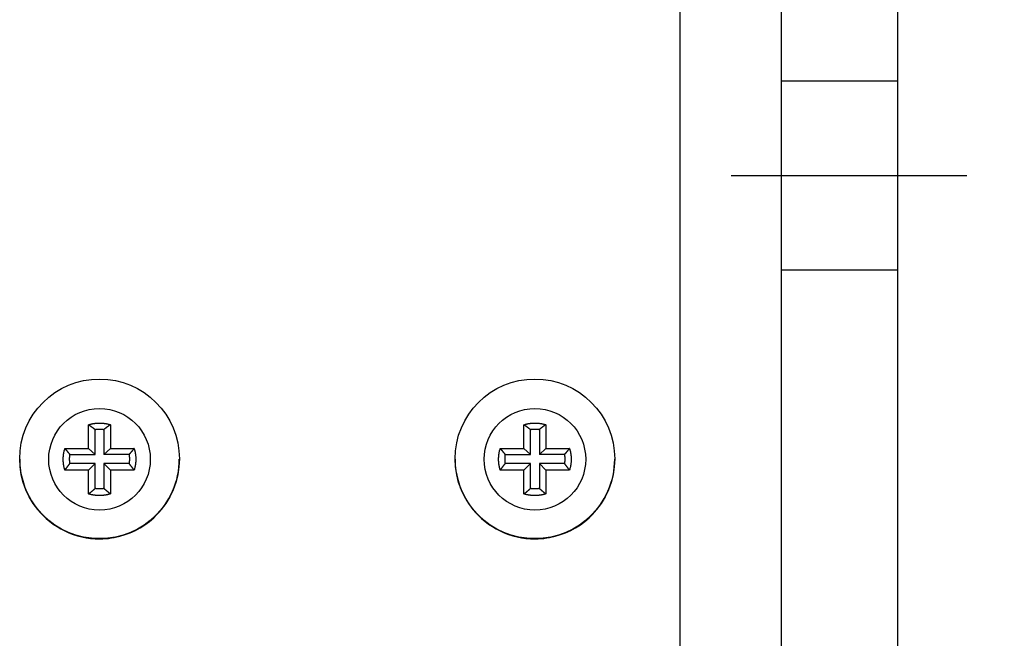
# Model space of a CAD drawing. Extents: x 0 to 420, y 0 to 297.
# Drawn here: x 126 to 132, y 221 to 226 of the extents above; entities that cross this region are included whole.
import ezdxf

# ---------------------------------------------------------------- set-up
doc = ezdxf.new("R2010")
doc.units = 0
doc.header["$MEASUREMENT"] = 0
for name, pattern in [('CENTERLINE', [30, 12, -1.5, 3, -1.5, 12]), ('HIDDEN', [4.5, 1.5, -1.5, 1.5]), ('HIDDENNEW0', [4.5, 1.5, -1.5, 1.5])]:
    doc.linetypes.add(name, pattern=pattern)
doc.layers.get('0').update_dxf_attribs({"linetype": 'CONTINUOUS'})
for name, color, linetype in [('226', 7, 'CONTINUOUS'), ('2D_GEOM', 3, 'HIDDENNEW0'), ('2D_MITAT', 1, 'CONTINUOUS'), ('MUOTOVIIVAT', 40, 'HIDDENNEW0'), ('TANGVIIVATNONDEF', 40, 'HIDDENNEW0')]:
    doc.layers.add(name, color=color, linetype=linetype)
doc.styles.get("Standard").update_dxf_attribs({"font": 'monotxt.shx'})
doc.dimstyles.new('DSTYLE8', dxfattribs={"dimtxt": 20, "dimasz": 2, "dimexe": 1.5, "dimexo": 0.5, "dimgap": 1.5, "dimtad": 1, "dimdec": 0, "dimlfac": 10, "dimzin": 3, "dimtxsty": 'STANDARD', "dimcen": 0.09, "dimazin": 3, "dimtp": 1, "dimtm": 1, "dimtfac": 1, "dimtdec": 4, "dimtofl": 0, "dimtmove": 0, "dimatfit": 3, "dimtolj": 1, "dimtzin": 0})

# ---------------------------------------------------------------- blocks, each defined once
blk = doc.blocks.new('_AH1')
at = {"color": 0, "linetype": 'CONTINUOUS'}
for p, q in [((-1, 0.166667), (0, 0)), ((-1, 0.166667), (-1, -0.166667)), ((0, 0), (-1, -0.166667)), ((0, 0), (-1, 0))]:
    blk.add_line(p, q, dxfattribs=at)
blk = doc.blocks.new('*D58')
at = {"layer": '2D_MITAT', "color": 4, "linetype": 'CONTINUOUS'}
for p, q in [((131.78192, 229.59565), (141.26704, 229.59565)), ((139.76704, 229.59565), (139.76704, 227.09565)), ((139.76704, 224.59565), (139.76704, 227.09565)), ((132.65608, 224.59565), (141.26704, 224.59565))]:
    blk.add_line(p, q, dxfattribs=at)
at = {"layer": '2D_MITAT', "color": 4, "xscale": 2, "yscale": 2, "zscale": 2}
for p, rotation in [((139.76704, 229.59565), 90), ((139.76704, 224.59565), 270)]:
    blk.add_blockref('_AH1', p, dxfattribs=dict(at, rotation=rotation))
at = {"layer": '2D_MITAT', "color": 4, "linetype": 'CONTINUOUS'}
blk.add_text('50', height=2, rotation=90, dxfattribs=at).set_placement((138.26604, 225.09565))
blk = doc.blocks.new('*D59')
at = {"layer": '2D_MITAT', "color": 4, "linetype": 'CONTINUOUS'}
for p, q in [((132.65608, 224.59565), (141.26704, 224.59565)), ((139.76704, 224.59565), (139.76704, 222.09579)), ((139.76704, 219.59594), (139.76704, 222.09579)), ((132.77184, 219.59594), (141.26704, 219.59594))]:
    blk.add_line(p, q, dxfattribs=at)
at = {"layer": '2D_MITAT', "color": 4, "xscale": 2, "yscale": 2, "zscale": 2}
for p, rotation in [((139.76704, 224.59565), 90), ((139.76704, 219.59594), 270)]:
    blk.add_blockref('_AH1', p, dxfattribs=dict(at, rotation=rotation))
at = {"layer": '2D_MITAT', "color": 4, "linetype": 'CONTINUOUS'}
blk.add_text('50', height=2, rotation=90, dxfattribs=at).set_placement((138.26604, 220.09579))

msp = doc.modelspace()

# ---------------------------------------------------------------- linework, layer by layer
at = {"layer": '226', "color": 213, "linetype": 'CONTINUOUS'}
msp.add_line((130.17966, 217.14396), (130.17966, 232.14339), dxfattribs=at)
at = {"layer": '2D_GEOM', "color": 1, "linetype": 'HIDDEN'}
for p, q in [((131.68192, 225.24565), (130.88192, 225.24565)), ((130.88192, 223.94565), (131.68192, 223.94565))]:
    msp.add_line(p, q, dxfattribs=at)
at = {"layer": '2D_GEOM', "color": 1, "linetype": 'CENTERLINE'}
msp.add_line((130.5314, 224.59565), (132.15608, 224.59565), dxfattribs=at)
at = {"layer": 'MUOTOVIIVAT', "color": 213, "linetype": 'CONTINUOUS'}
for p, q in [((130.87966, 217.10295), (130.87966, 232.10237)), ((131.67966, 217.10295), (131.67966, 232.10237)), ((126.10466, 222.71552), (126.10466, 222.879)), ((126.25466, 222.879), (126.25466, 222.71552)), ((129.10466, 222.71552), (129.10466, 222.879)), ((129.25466, 222.879), (129.25466, 222.71552)), ((126.14874, 222.67362), (126.14874, 222.84628)), ((126.21057, 222.84628), (126.21057, 222.67362)), ((129.14874, 222.67362), (129.14874, 222.84628)), ((129.21057, 222.84628), (129.21057, 222.67362)), ((125.94117, 222.71552), (126.10466, 222.71552)), ((125.97607, 222.67362), (126.14874, 222.67362)), ((126.10466, 222.71552), (126.14874, 222.67362)), ((126.21057, 222.67362), (126.25466, 222.71552)), ((126.38324, 222.67362), (126.21057, 222.67362)), ((126.25466, 222.71552), (126.41814, 222.71552)), ((128.94117, 222.71552), (129.10466, 222.71552)), ((128.97607, 222.67362), (129.14874, 222.67362)), ((129.10466, 222.71552), (129.14874, 222.67362)), ((129.21057, 222.67362), (129.25466, 222.71552)), ((129.38324, 222.67362), (129.21057, 222.67362)), ((129.25466, 222.71552), (129.41814, 222.71552)), ((126.14874, 222.61179), (125.97607, 222.61179)), ((126.10466, 222.56552), (126.14874, 222.61179)), ((126.14874, 222.43913), (126.14874, 222.61179)), ((126.38324, 222.61179), (126.21057, 222.61179)), ((126.21057, 222.61179), (126.21057, 222.43913)), ((126.25466, 222.56552), (126.21057, 222.61179)), ((129.14874, 222.61179), (128.97607, 222.61179)), ((129.10466, 222.56552), (129.14874, 222.61179)), ((129.14874, 222.43913), (129.14874, 222.61179)), ((129.38324, 222.61179), (129.21057, 222.61179)), ((129.21057, 222.61179), (129.21057, 222.43913)), ((129.25466, 222.56552), (129.21057, 222.61179)), ((126.10466, 222.56552), (125.94117, 222.56552)), ((126.10466, 222.40205), (126.10466, 222.56552)), ((126.25466, 222.56552), (126.25466, 222.40205)), ((126.41814, 222.56552), (126.25466, 222.56552)), ((129.10466, 222.56552), (128.94117, 222.56552)), ((129.10466, 222.40205), (129.10466, 222.56552)), ((129.25466, 222.56552), (129.25466, 222.40205)), ((129.41814, 222.56552), (129.25466, 222.56552))]:
    msp.add_line(p, q, dxfattribs=at)
for points in [[(126.10466, 222.879), (126.10945, 222.88046, -0.0050401), (126.11428, 222.88182, -0.00500157), (126.11916, 222.88308, -0.00498902), (126.12407, 222.88426, -0.0050206), (126.12901, 222.88533, -0.00503599), (126.13398, 222.88631, -0.00504412), (126.13899, 222.88718, -0.00504952), (126.14401, 222.88796, -0.00506095), (126.14906, 222.88864, -0.00506745), (126.15413, 222.88921, -0.00507555), (126.15922, 222.88968, -0.00507855), (126.16432, 222.89004, -0.00508136), (126.16942, 222.8903, -0.00508733), (126.17454, 222.89046, -0.00509861), (126.17966, 222.89051, -0.00508729), (126.18477, 222.89046, -0.00505748), (126.18988, 222.89031, -0.00509871), (126.19499, 222.89004, -0.00519567), (126.2001, 222.88967, -0.00505096), (126.20518, 222.88921, -0.00472219), (126.21021, 222.88865, -0.00519028), (126.2153, 222.88796, -0.00615216), (126.22047, 222.88714, -0.00469766), (126.22533, 222.88631, -0.00168526), (126.2297, 222.88551, -0.00654798), (126.23524, 222.88426, -0.01122374), (126.24367, 222.88205, -0.00552752), (126.25465, 222.879, -0.00294492)], [(126.10466, 222.879), (126.10624, 222.87792, -0.00060724), (126.10781, 222.87683, -0.00061107), (126.10938, 222.87575, -0.00061508), (126.11094, 222.87466, -0.00061896), (126.11249, 222.87357, -0.00062304), (126.11403, 222.87248, -0.00062699), (126.11557, 222.8714, -0.00063112), (126.11709, 222.87031, -0.00063509), (126.11861, 222.86922, -0.00063933), (126.12012, 222.86813, -0.00064349), (126.12163, 222.86704, -0.00064763), (126.12313, 222.86595, -0.00065143), (126.12461, 222.86486, -0.00065622), (126.1261, 222.86377, -0.0006616), (126.12757, 222.86268, -0.00066435), (126.12903, 222.86159, -0.00066451), (126.13049, 222.8605, -0.00067473), (126.13194, 222.85941, -0.00069287), (126.13339, 222.85831, -0.00067776), (126.13482, 222.85722, -0.00063676), (126.13624, 222.85614, -0.00070726), (126.13767, 222.85504, -0.00084915), (126.13912, 222.85391, -0.00064953), (126.14048, 222.85285, -0.00022395), (126.14171, 222.85189, -0.00092309), (126.14327, 222.85066, -0.00160884), (126.14564, 222.84876, -0.00079562), (126.14874, 222.84627, -0.00042384)], [(126.25465, 222.879), (126.25307, 222.87792, 0.00060695), (126.2515, 222.87683, 0.00061077), (126.24993, 222.87575, 0.00061477), (126.24837, 222.87466, 0.00061865), (126.24682, 222.87357, 0.00062272), (126.24528, 222.87248, 0.00062667), (126.24374, 222.8714, 0.0006308), (126.24222, 222.87031, 0.00063477), (126.2407, 222.86922, 0.000639), (126.23919, 222.86813, 0.00064316), (126.23768, 222.86704, 0.00064729), (126.23618, 222.86595, 0.00065108), (126.2347, 222.86486, 0.00065587), (126.23321, 222.86377, 0.00066124), (126.23174, 222.86268, 0.000664), (126.23028, 222.86159, 0.00066415), (126.22882, 222.8605, 0.00067436), (126.22737, 222.85941, 0.00069249), (126.22592, 222.85831, 0.00067738), (126.22449, 222.85722, 0.00063641), (126.22307, 222.85614, 0.00070686), (126.22164, 222.85504, 0.00084867), (126.22019, 222.85391, 0.00064916), (126.21883, 222.85285, 0.00022382), (126.2176, 222.85189, 0.00092256), (126.21604, 222.85066, 0.0016079), (126.21367, 222.84876, 0.00079515), (126.21057, 222.84627, 0.00042359)], [(129.10465, 222.879), (129.10945, 222.88046, -0.00504004), (129.11428, 222.88182, -0.00500147), (129.11915, 222.88308, -0.00498888), (129.12406, 222.88426, -0.00502042), (129.12901, 222.88533, -0.00503578), (129.13398, 222.88631, -0.00504386), (129.13898, 222.88718, -0.00504923), (129.14401, 222.88796, -0.00506062), (129.14906, 222.88864, -0.00506708), (129.15413, 222.88921, -0.00507514), (129.15922, 222.88968, -0.00507811), (129.16432, 222.89004, -0.00508088), (129.16942, 222.8903, -0.00508681), (129.17454, 222.89046, -0.00509806), (129.17966, 222.89051, -0.0050867), (129.18477, 222.89046, -0.00505687), (129.18989, 222.89031, -0.00509806), (129.195, 222.89004, -0.00519497), (129.20011, 222.88967, -0.00505025), (129.20518, 222.88921, -0.00472151), (129.21021, 222.88865, -0.0051895), (129.2153, 222.88796, -0.0061512), (129.22048, 222.88714, -0.00469691), (129.22533, 222.88631, -0.00168498), (129.22971, 222.88551, -0.00654689), (129.23525, 222.88426, -0.01122179), (129.24368, 222.88205, -0.00552652), (129.25466, 222.879, -0.00294438)], [(129.10465, 222.879), (129.10623, 222.87792, -0.00060878), (129.10781, 222.87683, -0.00061262), (129.10937, 222.87575, -0.00061666), (129.11093, 222.87466, -0.00062056), (129.11248, 222.87357, -0.00062466), (129.11403, 222.87248, -0.00062863), (129.11556, 222.8714, -0.00063279), (129.11709, 222.87031, -0.00063679), (129.11861, 222.86922, -0.00064105), (129.12012, 222.86813, -0.00064524), (129.12163, 222.86704, -0.0006494), (129.12312, 222.86595, -0.00065322), (129.12461, 222.86486, -0.00065804), (129.12609, 222.86377, -0.00066344), (129.12757, 222.86268, -0.00066622), (129.12903, 222.86159, -0.00066639), (129.13049, 222.8605, -0.00067665), (129.13194, 222.85941, -0.00069486), (129.13338, 222.85831, -0.00067972), (129.13482, 222.85722, -0.00063861), (129.13623, 222.85614, -0.00070933), (129.13766, 222.85504, -0.00085166), (129.13912, 222.85391, -0.00065146), (129.14048, 222.85285, -0.00022462), (129.1417, 222.85189, -0.00092586), (129.14326, 222.85066, -0.00161374), (129.14564, 222.84876, -0.00079807), (129.14874, 222.84627, -0.00042515)], [(129.25466, 222.879), (129.25308, 222.87792, 0.00061065), (129.25151, 222.87683, 0.00061452), (129.24994, 222.87575, 0.00061859), (129.24838, 222.87466, 0.00062252), (129.24683, 222.87357, 0.00062665), (129.24529, 222.87248, 0.00063065), (129.24375, 222.8714, 0.00063483), (129.24222, 222.87031, 0.00063886), (129.2407, 222.86922, 0.00064315), (129.23919, 222.86813, 0.00064736), (129.23769, 222.86704, 0.00065156), (129.23619, 222.86595, 0.0006554), (129.2347, 222.86486, 0.00066026), (129.23322, 222.86377, 0.0006657), (129.23175, 222.86268, 0.0006685), (129.23028, 222.86159, 0.00066869), (129.22883, 222.8605, 0.000679), (129.22737, 222.85941, 0.00069729), (129.22593, 222.85831, 0.00068211), (129.2245, 222.85722, 0.00064088), (129.22308, 222.85614, 0.00071186), (129.22165, 222.85504, 0.00085472), (129.2202, 222.85391, 0.00065383), (129.21884, 222.85285, 0.00022543), (129.21761, 222.85189, 0.00092925), (129.21605, 222.85066, 0.00161972), (129.21368, 222.84876, 0.00080107), (129.21058, 222.84627, 0.00042675)], [(126.14874, 222.84627), (126.15078, 222.84657, -0.00250138), (126.15283, 222.84685, -0.00249673), (126.15488, 222.84711, -0.0024952), (126.15693, 222.84735, -0.00249908), (126.15898, 222.84757, -0.00250101), (126.16104, 222.84777, -0.00250202), (126.1631, 222.84794, -0.00250266), (126.16517, 222.8481, -0.00250398), (126.16723, 222.84823, -0.00250489), (126.1693, 222.84835, -0.00250614), (126.17137, 222.84844, -0.00250614), (126.17344, 222.84852, -0.00250551), (126.17551, 222.84857, -0.00250758), (126.17758, 222.8486, -0.00251233), (126.17966, 222.84861, -0.00250625), (126.18173, 222.8486, -0.00249111), (126.1838, 222.84857, -0.00251239), (126.18587, 222.84852, -0.00256252), (126.18795, 222.84844, -0.00249009), (126.19001, 222.84835, -0.00232585), (126.19206, 222.84824, -0.00256437), (126.19414, 222.8481, -0.00305243), (126.19627, 222.84793, -0.00232048), (126.19827, 222.84777, -0.00080571), (126.20007, 222.8476, -0.0032633), (126.20238, 222.84735, -0.00560984), (126.20593, 222.8469, -0.00274782), (126.21057, 222.84627, -0.00145808)], [(129.14874, 222.84627), (129.15078, 222.84657, -0.00250125), (129.15282, 222.84685, -0.00249656), (129.15487, 222.84711, -0.00249499), (129.15692, 222.84735, -0.00249883), (129.15898, 222.84757, -0.00250071), (129.16104, 222.84777, -0.00250168), (129.1631, 222.84794, -0.00250228), (129.16516, 222.8481, -0.00250356), (129.16723, 222.84823, -0.00250443), (129.1693, 222.84835, -0.00250564), (129.17137, 222.84844, -0.00250559), (129.17344, 222.84852, -0.00250493), (129.17551, 222.84857, -0.00250696), (129.17758, 222.8486, -0.00251166), (129.17966, 222.84861, -0.00250554), (129.18173, 222.8486, -0.00249037), (129.1838, 222.84857, -0.0025116), (129.18587, 222.84852, -0.00256168), (129.18795, 222.84844, -0.00248923), (129.19002, 222.84835, -0.00232502), (129.19207, 222.84824, -0.00256341), (129.19415, 222.8481, -0.00305124), (129.19628, 222.84793, -0.00231953), (129.19828, 222.84777, -0.00080538), (129.20008, 222.8476, -0.00326191), (129.20239, 222.84735, -0.00560731), (129.20594, 222.8469, -0.00274651), (129.21058, 222.84627, -0.00145737)], [(125.94117, 222.56552), (125.93972, 222.57032, -0.005041), (125.93835, 222.57515, -0.00500251), (125.93709, 222.58002, -0.00499), (125.93592, 222.58493, -0.00502163), (125.93484, 222.58987, -0.00503707), (125.93386, 222.59485, -0.00504524), (125.93299, 222.59985, -0.00505068), (125.93221, 222.60488, -0.00506215), (125.93154, 222.60993, -0.00506869), (125.93096, 222.615, -0.00507683), (125.93049, 222.62008, -0.00507986), (125.93013, 222.62518, -0.00508271), (125.92987, 222.63029, -0.0050887), (125.92971, 222.6354, -0.00510001), (125.92966, 222.64052, -0.00508871), (125.92971, 222.64564, -0.00505892), (125.92987, 222.65075, -0.00510017), (125.93013, 222.65586, -0.00519718), (125.9305, 222.66097, -0.00505244), (125.93096, 222.66604, -0.00472358), (125.93152, 222.67107, -0.00519182), (125.93221, 222.67616, -0.00615399), (125.93303, 222.68134, -0.00469906), (125.93386, 222.68619, -0.00168576), (125.93467, 222.69057, -0.00654993), (125.93592, 222.69611, -0.01122707), (125.93812, 222.70454, -0.00552914), (125.94117, 222.71552, -0.00294578)], [(125.94117, 222.71552), (125.94233, 222.71401, 0.00058968), (125.9435, 222.71252, 0.00059322), (125.94466, 222.71103, 0.00059694), (125.94582, 222.70955, 0.00060053), (125.94699, 222.70807, 0.0006043), (125.94815, 222.70661, 0.00060795), (125.94931, 222.70515, 0.00061177), (125.95048, 222.7037, 0.00061544), (125.95164, 222.70225, 0.00061936), (125.9528, 222.70082, 0.0006232), (125.95397, 222.69939, 0.00062701), (125.95513, 222.69796, 0.0006305), (125.9563, 222.69655, 0.00063494), (125.95746, 222.69514, 0.00063995), (125.95862, 222.69374, 0.00064241), (125.95979, 222.69235, 0.00064237), (125.96095, 222.69097, 0.00065203), (125.96211, 222.68959, 0.00066936), (125.96328, 222.68821, 0.00065455), (125.96444, 222.68685, 0.00061477), (125.96559, 222.68551, 0.00068262), (125.96677, 222.68415, 0.00081929), (125.96797, 222.68277, 0.00062645), (125.96909, 222.68147, 0.00021595), (125.97011, 222.68031, 0.00088997), (125.97142, 222.67883, 0.00155015), (125.97344, 222.67657, 0.00076617), (125.97608, 222.67362, 0.00040804)], [(125.97608, 222.61178), (125.97578, 222.61382, -0.00249952), (125.9755, 222.61587, -0.00249487), (125.97524, 222.61792, -0.00249334), (125.975, 222.61997, -0.00249721), (125.97478, 222.62202, -0.00249912), (125.97458, 222.62408, -0.00250013), (125.97441, 222.62615, -0.00250076), (125.97425, 222.62821, -0.00250208), (125.97411, 222.63028, -0.00250298), (125.974, 222.63234, -0.00250424), (125.97391, 222.63441, -0.00250423), (125.97383, 222.63649, -0.0025036), (125.97378, 222.63856, -0.00250568), (125.97375, 222.64063, -0.00251042), (125.97374, 222.6427, -0.00250434), (125.97375, 222.64478, -0.00248922), (125.97378, 222.64685, -0.00251048), (125.97383, 222.64892, -0.00256058), (125.97391, 222.651, -0.00248821), (125.974, 222.65306, -0.0023241), (125.97411, 222.65511, -0.00256245), (125.97425, 222.6572, -0.00305015), (125.97442, 222.65933, -0.00231875), (125.97458, 222.66132, -0.00080511), (125.97474, 222.66313, -0.00326089), (125.975, 222.66544, -0.00560574), (125.97545, 222.66898, -0.00274583), (125.97608, 222.67362, -0.00145703)], [(126.41814, 222.71552), (126.41698, 222.71401, -0.00059013), (126.41581, 222.71252, -0.00059368), (126.41465, 222.71103, -0.00059739), (126.41349, 222.70955, -0.00060098), (126.41232, 222.70807, -0.00060476), (126.41116, 222.70661, -0.00060841), (126.41, 222.70515, -0.00061223), (126.40883, 222.7037, -0.0006159), (126.40767, 222.70225, -0.00061982), (126.40651, 222.70082, -0.00062366), (126.40534, 222.69939, -0.00062748), (126.40418, 222.69796, -0.00063096), (126.40301, 222.69655, -0.0006354), (126.40185, 222.69514, -0.00064041), (126.40069, 222.69374, -0.00064288), (126.39952, 222.69235, -0.00064283), (126.39836, 222.69097, -0.0006525), (126.3972, 222.68959, -0.00066984), (126.39603, 222.68821, -0.00065502), (126.39487, 222.68685, -0.00061521), (126.39372, 222.68551, -0.00068311), (126.39254, 222.68415, -0.00081987), (126.39134, 222.68277, -0.00062689), (126.39022, 222.68147, -0.0002161), (126.3892, 222.68031, -0.00089059), (126.38789, 222.67883, -0.00155122), (126.38587, 222.67657, -0.0007667), (126.38323, 222.67362, -0.00040832)], [(126.38323, 222.67362), (126.38353, 222.67158, -0.00250026), (126.38381, 222.66954, -0.00249559), (126.38407, 222.66749, -0.00249404), (126.38431, 222.66544, -0.0024979), (126.38453, 222.66338, -0.00249981), (126.38473, 222.66132, -0.0025008), (126.3849, 222.65926, -0.00250142), (126.38506, 222.6572, -0.00250272), (126.3852, 222.65513, -0.00250361), (126.38531, 222.65306, -0.00250485), (126.3854, 222.65099, -0.00250483), (126.38548, 222.64892, -0.00250419), (126.38553, 222.64685, -0.00250625), (126.38556, 222.64478, -0.00251097), (126.38557, 222.6427, -0.00250488), (126.38556, 222.64063, -0.00248974), (126.38553, 222.63856, -0.002511), (126.38548, 222.63649, -0.00256109), (126.3854, 222.63441, -0.00248868), (126.38531, 222.63234, -0.00232453), (126.3852, 222.63029, -0.0025629), (126.38506, 222.62821, -0.00305067), (126.38489, 222.62608, -0.00231913), (126.38473, 222.62408, -0.00080524), (126.38456, 222.62228, -0.00326139), (126.38431, 222.61997, -0.00560653), (126.38386, 222.61642, -0.00274618), (126.38323, 222.61178, -0.00145721)], [(126.41814, 222.71552), (126.41959, 222.71072, -0.00504185), (126.42095, 222.70589, -0.00500332), (126.42222, 222.70102, -0.00499077), (126.42339, 222.69611, -0.00502237), (126.42447, 222.69117, -0.00503777), (126.42545, 222.68619, -0.0050459), (126.42632, 222.68119, -0.0050513), (126.4271, 222.67616, -0.00506273), (126.42777, 222.67111, -0.00506922), (126.42835, 222.66604, -0.00507731), (126.42882, 222.66096, -0.0050803), (126.42918, 222.65586, -0.0050831), (126.42944, 222.65075, -0.00508904), (126.4296, 222.64564, -0.00510031), (126.42965, 222.64052, -0.00508895), (126.4296, 222.6354, -0.00505911), (126.42944, 222.63029, -0.00510031), (126.42918, 222.62518, -0.00519727), (126.42881, 222.62007, -0.00505248), (126.42835, 222.615, -0.00472357), (126.42779, 222.60997, -0.00519176), (126.4271, 222.60488, -0.00615385), (126.42628, 222.5997, -0.0046989), (126.42545, 222.59485, -0.00168569), (126.42464, 222.59047, -0.00654963), (126.42339, 222.58493, -0.01122635), (126.42119, 222.5765, -0.0055287), (126.41814, 222.56552, -0.00294552)], [(128.94117, 222.56552), (128.93971, 222.57032, -0.00504007), (128.93835, 222.57515, -0.00500156), (128.93708, 222.58002, -0.00498904), (128.93591, 222.58493, -0.00502064), (128.93484, 222.58987, -0.00503606), (128.93386, 222.59485, -0.0050442), (128.93298, 222.59985, -0.00504963), (128.93221, 222.60488, -0.00506108), (128.93153, 222.60993, -0.00506761), (128.93096, 222.615, -0.00507574), (128.93049, 222.62008, -0.00507876), (128.93012, 222.62518, -0.00508159), (128.92986, 222.63029, -0.00508758), (128.92971, 222.6354, -0.00509889), (128.92965, 222.64052, -0.00508758), (128.92971, 222.64564, -0.0050578), (128.92986, 222.65075, -0.00509904), (128.93012, 222.65586, -0.00519603), (128.93049, 222.66097, -0.00505133), (128.93096, 222.66604, -0.00472255), (128.93152, 222.67107, -0.0051907), (128.93221, 222.67616, -0.00615268), (128.93303, 222.68134, -0.00469808), (128.93386, 222.68619, -0.00168541), (128.93466, 222.69057, -0.00654858), (128.93591, 222.69611, -0.01122483), (128.93811, 222.70454, -0.00552808), (128.94117, 222.71552, -0.00294522)], [(128.94117, 222.71552), (128.94233, 222.71401, 0.00058732), (128.94349, 222.71252, 0.00059086), (128.94466, 222.71103, 0.00059456), (128.94582, 222.70955, 0.00059815), (128.94698, 222.70807, 0.00060192), (128.94815, 222.70661, 0.00060556), (128.94931, 222.70515, 0.00060937), (128.95047, 222.7037, 0.00061304), (128.95164, 222.70225, 0.00061695), (128.9528, 222.70082, 0.00062079), (128.95397, 222.69939, 0.0006246), (128.95513, 222.69796, 0.00062808), (128.95629, 222.69655, 0.00063251), (128.95746, 222.69514, 0.00063751), (128.95862, 222.69374, 0.00063997), (128.95978, 222.69235, 0.00063994), (128.96095, 222.69097, 0.00064958), (128.96211, 222.68959, 0.00066685), (128.96328, 222.68821, 0.00065211), (128.96444, 222.68685, 0.00061249), (128.96559, 222.68551, 0.0006801), (128.96676, 222.68415, 0.00081628), (128.96796, 222.68277, 0.00062417), (128.96909, 222.68147, 0.00021516), (128.97011, 222.68031, 0.00088674), (128.97142, 222.67883, 0.00154457), (128.97343, 222.67657, 0.00076344), (128.97607, 222.67362, 0.0004066)], [(128.97607, 222.61178), (128.97577, 222.61382, -0.00249686), (128.97549, 222.61587, -0.0024922), (128.97523, 222.61792, -0.00249065), (128.97499, 222.61997, -0.00249451), (128.97478, 222.62202, -0.00249641), (128.97458, 222.62408, -0.0024974), (128.9744, 222.62615, -0.00249802), (128.97425, 222.62821, -0.00249933), (128.97411, 222.63028, -0.00250023), (128.974, 222.63234, -0.00250147), (128.9739, 222.63441, -0.00250146), (128.97383, 222.63649, -0.00250083), (128.97378, 222.63856, -0.0025029), (128.97375, 222.64063, -0.00250763), (128.97374, 222.6427, -0.00250156), (128.97375, 222.64478, -0.00248646), (128.97378, 222.64685, -0.0025077), (128.97383, 222.64892, -0.00255774), (128.9739, 222.651, -0.00248545), (128.974, 222.65306, -0.00232153), (128.97411, 222.65511, -0.00255961), (128.97425, 222.6572, -0.00304679), (128.97441, 222.65933, -0.00231621), (128.97458, 222.66132, -0.00080423), (128.97474, 222.66313, -0.00325732), (128.97499, 222.66544, -0.00559966), (128.97545, 222.66898, -0.00274288), (128.97607, 222.67362, -0.00145547)], [(129.41813, 222.71552), (129.41697, 222.71401, -0.00058839), (129.41581, 222.71252, -0.00059193), (129.41464, 222.71103, -0.00059564), (129.41348, 222.70955, -0.00059923), (129.41232, 222.70807, -0.000603), (129.41116, 222.70661, -0.00060665), (129.40999, 222.70515, -0.00061046), (129.40883, 222.7037, -0.00061414), (129.40767, 222.70225, -0.00061805), (129.4065, 222.70082, -0.00062189), (129.40534, 222.69939, -0.0006257), (129.40418, 222.69796, -0.00062919), (129.40302, 222.69655, -0.00063363), (129.40185, 222.69514, -0.00063863), (129.40069, 222.69374, -0.00064109), (129.39953, 222.69235, -0.00064106), (129.39836, 222.69097, -0.00065071), (129.3972, 222.68959, -0.00066801), (129.39604, 222.68821, -0.00065324), (129.39488, 222.68685, -0.00061355), (129.39372, 222.68551, -0.00068127), (129.39255, 222.68415, -0.00081768), (129.39135, 222.68277, -0.00062523), (129.39022, 222.68147, -0.00021553), (129.38921, 222.68031, -0.00088825), (129.3879, 222.67883, -0.00154718), (129.38588, 222.67657, -0.00076472), (129.38325, 222.67362, -0.00040728)], [(129.38325, 222.67362), (129.38355, 222.67158, -0.00249384), (129.38382, 222.66954, -0.00248914), (129.38408, 222.66749, -0.00248757), (129.38432, 222.66544, -0.00249138), (129.38454, 222.66338, -0.00249325), (129.38474, 222.66132, -0.00249422), (129.38491, 222.65926, -0.00249481), (129.38507, 222.6572, -0.00249609), (129.3852, 222.65513, -0.00249696), (129.38532, 222.65306, -0.00249818), (129.38541, 222.65099, -0.00249814), (129.38548, 222.64892, -0.00249749), (129.38554, 222.64685, -0.00249954), (129.38557, 222.64478, -0.00250424), (129.38558, 222.6427, -0.00249817), (129.38557, 222.64063, -0.00248307), (129.38554, 222.63856, -0.00250427), (129.38548, 222.63649, -0.00255423), (129.38541, 222.63441, -0.00248203), (129.38532, 222.63234, -0.00231832), (129.3852, 222.63029, -0.00255607), (129.38507, 222.62821, -0.00304256), (129.3849, 222.62608, -0.00231299), (129.38474, 222.62408, -0.00080311), (129.38457, 222.62228, -0.00325278), (129.38432, 222.61997, -0.00559185), (129.38387, 222.61642, -0.00273905), (129.38325, 222.61178, -0.00145344)], [(129.41813, 222.71552), (129.41959, 222.71072, -0.00504278), (129.42095, 222.70589, -0.00500426), (129.42222, 222.70102, -0.00499174), (129.42339, 222.69611, -0.00502336), (129.42447, 222.69117, -0.00503879), (129.42544, 222.68619, -0.00504693), (129.42632, 222.68119, -0.00505235), (129.4271, 222.67616, -0.0050638), (129.42777, 222.67111, -0.00507031), (129.42835, 222.66604, -0.00507841), (129.42881, 222.66096, -0.00508141), (129.42918, 222.65586, -0.00508421), (129.42944, 222.65075, -0.00509016), (129.4296, 222.64564, -0.00510143), (129.42965, 222.64052, -0.00509008), (129.4296, 222.6354, -0.00506023), (129.42944, 222.63029, -0.00510144), (129.42918, 222.62518, -0.00519841), (129.42881, 222.62007, -0.00505358), (129.42835, 222.615, -0.0047246), (129.42778, 222.60997, -0.00519288), (129.4271, 222.60488, -0.00615517), (129.42628, 222.5997, -0.00469989), (129.42544, 222.59485, -0.00168604), (129.42464, 222.59047, -0.00655099), (129.42339, 222.58493, -0.01122859), (129.42119, 222.5765, -0.00552976), (129.41813, 222.56552, -0.00294608)], [(125.94117, 222.56552), (125.94233, 222.56718, -0.00057359), (125.9435, 222.56883, -0.00057729), (125.94466, 222.57048, -0.00058118), (125.94582, 222.57211, -0.00058494), (125.94699, 222.57374, -0.00058889), (125.94815, 222.57536, -0.00059273), (125.94931, 222.57697, -0.00059674), (125.95048, 222.57857, -0.0006006), (125.95164, 222.58017, -0.00060472), (125.9528, 222.58176, -0.00060876), (125.95397, 222.58333, -0.00061279), (125.95513, 222.5849, -0.00061649), (125.9563, 222.58647, -0.00062115), (125.95746, 222.58802, -0.00062636), (125.95862, 222.58957, -0.00062909), (125.95979, 222.59111, -0.00062936), (125.96095, 222.59263, -0.00063916), (125.96211, 222.59416, -0.00065648), (125.96328, 222.59567, -0.0006423), (125.96444, 222.59718, -0.00060357), (125.96559, 222.59866, -0.00067053), (125.96677, 222.60016, -0.00080524), (125.96797, 222.60169, -0.0006161), (125.96909, 222.60312, -0.00021245), (125.97011, 222.6044, -0.00087581), (125.97142, 222.60604, -0.0015271), (125.97344, 222.60853, -0.0007555), (125.97608, 222.61178, -0.00040254)], [(126.41814, 222.56552), (126.41698, 222.56718, 0.00057402), (126.41581, 222.56883, 0.00057773), (126.41465, 222.57048, 0.00058162), (126.41349, 222.57211, 0.00058538), (126.41232, 222.57374, 0.00058934), (126.41116, 222.57536, 0.00059317), (126.41, 222.57697, 0.00059718), (126.40883, 222.57857, 0.00060105), (126.40767, 222.58017, 0.00060517), (126.40651, 222.58176, 0.00060921), (126.40534, 222.58333, 0.00061324), (126.40418, 222.5849, 0.00061694), (126.40301, 222.58647, 0.0006216), (126.40185, 222.58802, 0.00062681), (126.40069, 222.58957, 0.00062955), (126.39952, 222.59111, 0.00062982), (126.39836, 222.59263, 0.00063963), (126.3972, 222.59416, 0.00065695), (126.39603, 222.59567, 0.00064276), (126.39487, 222.59718, 0.000604), (126.39372, 222.59866, 0.000671), (126.39254, 222.60016, 0.00080581), (126.39134, 222.60169, 0.00061653), (126.39022, 222.60312, 0.0002126), (126.3892, 222.6044, 0.00087642), (126.38789, 222.60604, 0.00152816), (126.38587, 222.60853, 0.00075602), (126.38323, 222.61178, 0.00040281)], [(128.94117, 222.56552), (128.94233, 222.56718, -0.00057131), (128.94349, 222.56883, -0.00057501), (128.94466, 222.57048, -0.00057888), (128.94582, 222.57211, -0.00058264), (128.94698, 222.57374, -0.00058659), (128.94815, 222.57536, -0.00059041), (128.94931, 222.57697, -0.00059441), (128.95047, 222.57857, -0.00059827), (128.95164, 222.58017, -0.00060238), (128.9528, 222.58176, -0.00060641), (128.95397, 222.58333, -0.00061044), (128.95513, 222.5849, -0.00061413), (128.95629, 222.58647, -0.00061878), (128.95746, 222.58802, -0.00062398), (128.95862, 222.58957, -0.00062671), (128.95978, 222.59111, -0.00062699), (128.96095, 222.59263, -0.00063676), (128.96211, 222.59416, -0.00065403), (128.96328, 222.59567, -0.00063991), (128.96444, 222.59718, -0.00060133), (128.96559, 222.59866, -0.00066805), (128.96676, 222.60016, -0.00080228), (128.96796, 222.60169, -0.00061384), (128.96909, 222.60312, -0.00021167), (128.97011, 222.6044, -0.00087262), (128.97142, 222.60604, -0.00152159), (128.97343, 222.60853, -0.0007528), (128.97607, 222.61178, -0.0004011)], [(129.41813, 222.56552), (129.41697, 222.56718, 0.00057231), (129.41581, 222.56883, 0.00057601), (129.41464, 222.57048, 0.0005799), (129.41348, 222.57211, 0.00058366), (129.41232, 222.57374, 0.00058761), (129.41116, 222.57536, 0.00059144), (129.40999, 222.57697, 0.00059544), (129.40883, 222.57857, 0.0005993), (129.40767, 222.58017, 0.00060342), (129.4065, 222.58176, 0.00060746), (129.40534, 222.58333, 0.00061149), (129.40418, 222.5849, 0.00061519), (129.40302, 222.58647, 0.00061984), (129.40185, 222.58802, 0.00062504), (129.40069, 222.58957, 0.00062778), (129.39953, 222.59111, 0.00062805), (129.39836, 222.59263, 0.00063784), (129.3972, 222.59416, 0.00065513), (129.39604, 222.59567, 0.00064099), (129.39488, 222.59718, 0.00060234), (129.39372, 222.59866, 0.00066917), (129.39255, 222.60016, 0.00080362), (129.39135, 222.60169, 0.00061486), (129.39022, 222.60312, 0.00021202), (129.38921, 222.6044, 0.00087406), (129.3879, 222.60604, 0.00152409), (129.38588, 222.60853, 0.00075403), (129.38325, 222.61178, 0.00040176)], [(126.10466, 222.40205), (126.10624, 222.40329, 0.00055452), (126.10781, 222.40454, 0.00055793), (126.10938, 222.40578, 0.00056151), (126.11094, 222.40702, 0.00056497), (126.11249, 222.40826, 0.00056861), (126.11403, 222.40949, 0.00057214), (126.11557, 222.41073, 0.00057582), (126.11709, 222.41197, 0.00057937), (126.11861, 222.41321, 0.00058316), (126.12012, 222.41445, 0.00058687), (126.12163, 222.41569, 0.00059056), (126.12313, 222.41692, 0.00059394), (126.12461, 222.41816, 0.00059823), (126.1261, 222.4194, 0.00060306), (126.12757, 222.42063, 0.00060549), (126.12903, 222.42187, 0.00060556), (126.13049, 222.4231, 0.00061478), (126.13194, 222.42434, 0.00063124), (126.13339, 222.42558, 0.00061739), (126.13482, 222.42681, 0.00057998), (126.13624, 222.42803, 0.00064411), (126.13767, 222.42928, 0.00077324), (126.13912, 222.43055, 0.00059138), (126.14048, 222.43174, 0.00020388), (126.14171, 222.43282, 0.00084034), (126.14327, 222.43421, 0.0014643), (126.14564, 222.43634, 0.00072401), (126.14874, 222.43913, 0.00038566)], [(126.25465, 222.40205), (126.24986, 222.4006, -0.00504237), (126.24503, 222.39924, -0.00500387), (126.24015, 222.39797, -0.00499136), (126.23524, 222.3968, -0.005023), (126.2303, 222.39572, -0.00503844), (126.22533, 222.39474, -0.0050466), (126.22032, 222.39387, -0.00505204), (126.2153, 222.39309, -0.0050635), (126.21025, 222.39242, -0.00507002), (126.20518, 222.39184, -0.00507815), (126.20009, 222.39137, -0.00508116), (126.19499, 222.39101, -0.00508398), (126.18989, 222.39075, -0.00508996), (126.18477, 222.39059, -0.00510124), (126.17965, 222.39054, -0.00508991), (126.17454, 222.39059, -0.00506008), (126.16943, 222.39075, -0.00510131), (126.16432, 222.39101, -0.00519831), (126.15921, 222.39138, -0.0050535), (126.15413, 222.39184, -0.00472454), (126.1491, 222.3924, -0.00519284), (126.14401, 222.39309, -0.00615515), (126.13884, 222.39391, -0.0046999), (126.13398, 222.39474, -0.00168605), (126.12961, 222.39555, -0.00655103), (126.12407, 222.3968, -0.01122876), (126.11564, 222.399, -0.00552988), (126.10466, 222.40205, -0.00294615)], [(126.21057, 222.43913), (126.20853, 222.43883, -0.00250079), (126.20648, 222.43855, -0.00249612), (126.20443, 222.43829, -0.00249458), (126.20238, 222.43806, -0.00249845), (126.20033, 222.43784, -0.00250036), (126.19827, 222.43764, -0.00250135), (126.19621, 222.43746, -0.00250198), (126.19414, 222.43731, -0.00250329), (126.19208, 222.43717, -0.00250418), (126.19001, 222.43706, -0.00250543), (126.18794, 222.43696, -0.00250541), (126.18587, 222.43689, -0.00250477), (126.1838, 222.43684, -0.00250683), (126.18173, 222.43681, -0.00251156), (126.17965, 222.4368, -0.00250547), (126.17758, 222.43681, -0.00249033), (126.17551, 222.43684, -0.00251159), (126.17344, 222.43689, -0.0025617), (126.17136, 222.43696, -0.00248928), (126.1693, 222.43706, -0.00232509), (126.16725, 222.43717, -0.00256351), (126.16517, 222.43731, -0.0030514), (126.16304, 222.43747, -0.00231969), (126.16104, 222.43764, -0.00080543), (126.15924, 222.4378, -0.00326217), (126.15693, 222.43806, -0.00560787), (126.15338, 222.43851, -0.00274684), (126.14874, 222.43913, -0.00145756)], [(126.25465, 222.40205), (126.25307, 222.40329, -0.00055421), (126.2515, 222.40454, -0.00055762), (126.24993, 222.40578, -0.00056119), (126.24837, 222.40702, -0.00056465), (126.24682, 222.40826, -0.00056829), (126.24528, 222.40949, -0.00057181), (126.24374, 222.41073, -0.00057549), (126.24222, 222.41197, -0.00057903), (126.2407, 222.41321, -0.00058281), (126.23919, 222.41445, -0.00058652), (126.23768, 222.41569, -0.00059021), (126.23618, 222.41692, -0.00059359), (126.2347, 222.41816, -0.00059787), (126.23321, 222.4194, -0.00060269), (126.23174, 222.42063, -0.00060512), (126.23028, 222.42187, -0.00060519), (126.22882, 222.4231, -0.00061441), (126.22737, 222.42434, -0.00063084), (126.22592, 222.42558, -0.00061701), (126.22449, 222.42681, -0.00057962), (126.22307, 222.42803, -0.00064371), (126.22164, 222.42928, -0.00077275), (126.22019, 222.43055, -0.000591), (126.21883, 222.43174, -0.00020375), (126.2176, 222.43282, -0.0008398), (126.21604, 222.43421, -0.00146335), (126.21367, 222.43634, -0.00072353), (126.21057, 222.43913, -0.0003854)], [(129.10465, 222.40205), (129.10623, 222.40329, 0.00055614), (129.10781, 222.40454, 0.00055957), (129.10937, 222.40578, 0.00056317), (129.11093, 222.40702, 0.00056665), (129.11248, 222.40826, 0.00057031), (129.11403, 222.40949, 0.00057386), (129.11556, 222.41073, 0.00057757), (129.11709, 222.41197, 0.00058114), (129.11861, 222.41321, 0.00058494), (129.12012, 222.41445, 0.00058868), (129.12163, 222.41569, 0.00059239), (129.12312, 222.41692, 0.0005958), (129.12461, 222.41816, 0.00060011), (129.12609, 222.4194, 0.00060496), (129.12757, 222.42063, 0.00060741), (129.12903, 222.42187, 0.00060749), (129.13049, 222.4231, 0.00061676), (129.13194, 222.42434, 0.00063327), (129.13338, 222.42558, 0.0006194), (129.13482, 222.42681, 0.00058187), (129.13623, 222.42803, 0.00064623), (129.13766, 222.42928, 0.00077579), (129.13912, 222.43055, 0.00059335), (129.14048, 222.43174, 0.00020456), (129.1417, 222.43282, 0.00084316), (129.14326, 222.43421, 0.00146926), (129.14564, 222.43634, 0.00072649), (129.14874, 222.43913, 0.00038698)], [(129.25466, 222.40205), (129.24987, 222.4006, -0.00504143), (129.24504, 222.39924, -0.00500296), (129.24016, 222.39797, -0.00499046), (129.23525, 222.3968, -0.00502211), (129.23031, 222.39572, -0.00503757), (129.22533, 222.39474, -0.00504574), (129.22033, 222.39387, -0.0050512), (129.2153, 222.39309, -0.00506268), (129.21025, 222.39242, -0.00506923), (129.20518, 222.39184, -0.00507738), (129.2001, 222.39137, -0.00508042), (129.195, 222.39101, -0.00508327), (129.18989, 222.39075, -0.00508927), (129.18477, 222.39059, -0.00510059), (129.17966, 222.39054, -0.00508929), (129.17454, 222.39059, -0.0050595), (129.16943, 222.39075, -0.00510076), (129.16432, 222.39101, -0.00519777), (129.15921, 222.39138, -0.00505302), (129.15413, 222.39184, -0.00472413), (129.1491, 222.3924, -0.00519241), (129.14401, 222.39309, -0.0061547), (129.13883, 222.39391, -0.0046996), (129.13398, 222.39474, -0.00168595), (129.12961, 222.39555, -0.00655067), (129.12406, 222.3968, -0.0112283), (129.11563, 222.399, -0.00552973), (129.10465, 222.40205, -0.00294609)], [(129.21058, 222.43913), (129.20854, 222.43883, -0.00249953), (129.20649, 222.43855, -0.0024949), (129.20444, 222.43829, -0.0024934), (129.20239, 222.43806, -0.00249729), (129.20034, 222.43784, -0.00249924), (129.19828, 222.43764, -0.00250027), (129.19622, 222.43746, -0.00250093), (129.19415, 222.43731, -0.00250228), (129.19208, 222.43717, -0.00250321), (129.19002, 222.43706, -0.00250449), (129.18795, 222.43696, -0.00250451), (129.18587, 222.43689, -0.00250391), (129.1838, 222.43684, -0.00250601), (129.18173, 222.43681, -0.00251078), (129.17966, 222.4368, -0.00250473), (129.17758, 222.43681, -0.00248963), (129.17551, 222.43684, -0.00251093), (129.17344, 222.43689, -0.00256106), (129.17136, 222.43696, -0.0024887), (129.1693, 222.43706, -0.00232458), (129.16725, 222.43717, -0.002563), (129.16516, 222.43731, -0.00305084), (129.16304, 222.43747, -0.00231931), (129.16104, 222.43764, -0.00080531), (129.15923, 222.4378, -0.0032617), (129.15692, 222.43806, -0.00560725), (129.15338, 222.43851, -0.00274661), (129.14874, 222.43913, -0.00145746)], [(129.25466, 222.40205), (129.25308, 222.40329, -0.00055812), (129.25151, 222.40454, -0.00056157), (129.24994, 222.40578, -0.0005652), (129.24838, 222.40702, -0.00056871), (129.24683, 222.40826, -0.00057239), (129.24529, 222.40949, -0.00057596), (129.24375, 222.41073, -0.0005797), (129.24222, 222.41197, -0.00058329), (129.2407, 222.41321, -0.00058713), (129.23919, 222.41445, -0.00059089), (129.23769, 222.41569, -0.00059463), (129.23619, 222.41692, -0.00059806), (129.2347, 222.41816, -0.0006024), (129.23322, 222.4194, -0.00060729), (129.23175, 222.42063, -0.00060976), (129.23028, 222.42187, -0.00060985), (129.22883, 222.4231, -0.00061917), (129.22737, 222.42434, -0.00063577), (129.22593, 222.42558, -0.00062185), (129.2245, 222.42681, -0.00058419), (129.22308, 222.42803, -0.00064882), (129.22165, 222.42928, -0.00077892), (129.2202, 222.43055, -0.00059575), (129.21884, 222.43174, -0.0002054), (129.21761, 222.43282, -0.0008466), (129.21605, 222.43421, -0.00147532), (129.21368, 222.43634, -0.00072951), (129.21058, 222.43913, -0.0003886)]]:
    msp.add_lwpolyline(points, format="xyb", dxfattribs=at)
for centre in [(126.17966, 222.64379), (129.17966, 222.64379)]:
    msp.add_circle(centre, 0.550021, dxfattribs=at)
for points, knots in [([(125.62965, 222.64227), (125.62966, 222.63478), (125.63034, 222.60139), (125.64398, 222.47924), (125.76287, 222.21448), (126.01447, 222.09081), (126.17965, 222.09228)], [0, 0, 0, 0, 0.0262028, 0.11536523, 0.42791395, 1, 1, 1, 1]), ([(126.17965, 222.09228), (126.18721, 222.09226), (126.22148, 222.09304), (126.35723, 222.10831), (126.61867, 222.23883), (126.73067, 222.49099), (126.72966, 222.64227)], [0, 0, 0, 0, 0.02638557, 0.11873324, 0.47504074, 1, 1, 1, 1]), ([(128.62965, 222.64227), (128.62966, 222.63478), (128.63034, 222.60139), (128.64398, 222.47924), (128.76287, 222.21448), (129.01447, 222.09081), (129.17965, 222.09228)], [0, 0, 0, 0, 0.0262028, 0.11536523, 0.42791395, 1, 1, 1, 1]), ([(129.17965, 222.09228), (129.18721, 222.09226), (129.22148, 222.09304), (129.35723, 222.10831), (129.61867, 222.23883), (129.73067, 222.49099), (129.72965, 222.64227)], [0, 0, 0, 0, 0.02638557, 0.11873324, 0.47504074, 1, 1, 1, 1])]:
    msp.add_open_spline(points, degree=3, knots=knots, dxfattribs=at)
at = {"layer": 'TANGVIIVATNONDEF', "color": 213, "linetype": 'CONTINUOUS'}
for centre in [(126.17966, 222.64052), (129.17966, 222.64052)]:
    msp.add_ellipse(centre, major_axis=(0.35, 0), ratio=0.99996192, start_param=0, end_param=6.2831853, dxfattribs=at)

# ---------------------------------------------------------------- dimensions: what is measured, and where the dimension line sits
at = {"layer": '2D_MITAT', "color": 4, "linetype": 'CONTINUOUS'}
for base, p1, p2, picture, middle in [((139.76704, 224.59565), (131.28192, 229.59565), (132.15608, 224.59565), '*D58', (137.26604, 227.09565)), ((139.76704, 219.59594), (132.15608, 224.59565), (132.27184, 219.59594), '*D59', (137.26604, 222.09579))]:
    dim = msp.add_linear_dim(base=base, p1=p1, p2=p2, angle=90, dimstyle='DSTYLE8', override={"dimblk": '_AH1', "dimsah": 0}, dxfattribs=at)
    dim.commit()
    dim.dimension.update_dxf_attribs({"geometry": picture, "text_midpoint": middle, "dimtype": 128})

doc.saveas('drawing.dxf')
